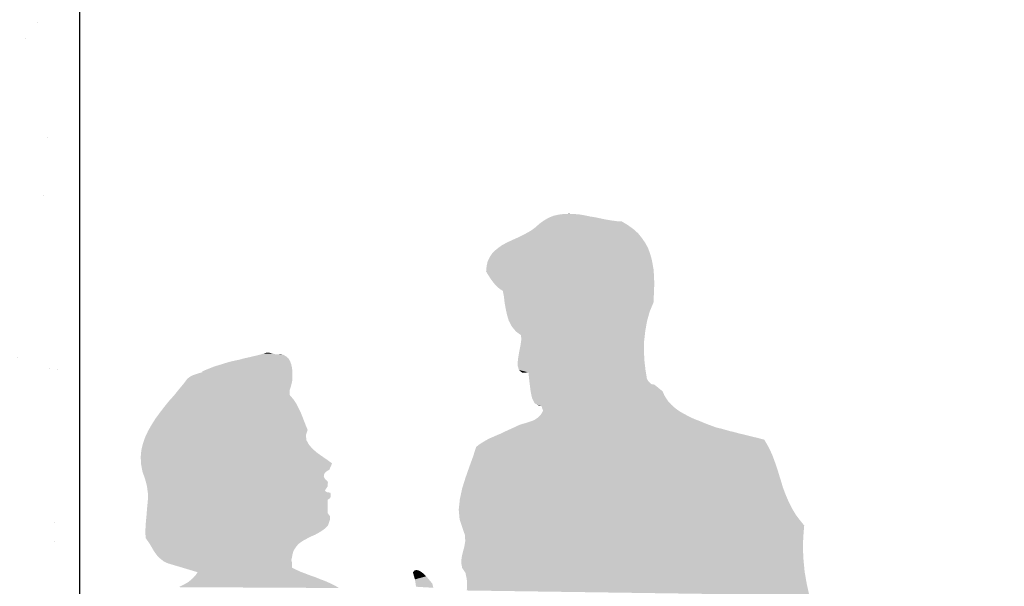
# Model space of a CAD drawing. Units: millimetres. Extents: x 2343 to 4580, y 1472 to 2992.
# Drawn here: x 2564 to 2566, y 1476 to 1477 of the extents above; entities that cross this region are included whole.
import ezdxf

# ---------------------------------------------------------------- set-up
doc = ezdxf.new("R2010")
doc.units = ezdxf.units.MM
doc.layers.add('Cotas', color=1, linetype='Continuous')
doc.layers.add('HATCH', color=8, linetype='Continuous', lineweight=5)
doc.layers.get('0').off()

# ---------------------------------------------------------------- blocks, each defined once
blk = doc.blocks.new('*U70')
at = {"linetype": 'Continuous', "extrusion": (0, 0, -1)}
for points in [[(117.2385, -253.0552), (117.1869, -253.0562), (117.2454, -253.058)], [(117.2315, -253.0536), (117.1944, -253.0546), (117.2385, -253.0552)], [(117.1944, -253.0546), (117.1869, -253.0562), (117.2385, -253.0552)], [(117.2243, -253.0527), (117.202, -253.0533), (117.2315, -253.0536)], [(117.202, -253.0533), (117.1944, -253.0546), (117.2315, -253.0536)], [(117.2168, -253.0524), (117.2095, -253.0527), (117.2243, -253.0527)], [(117.2095, -253.0527), (117.202, -253.0533), (117.2243, -253.0527)], [(117.2586, -253.0665), (117.1334, -253.0684), (117.2633, -253.0709)], [(117.1334, -253.0684), (117.1256, -253.0741), (117.2633, -253.0709)], [(117.252, -253.0618), (117.1495, -253.0628), (117.2586, -253.0665)], [(117.1495, -253.0628), (117.1422, -253.0631), (117.2586, -253.0665)], [(117.1422, -253.0631), (117.1334, -253.0684), (117.2586, -253.0665)], [(117.2454, -253.058), (117.1718, -253.059), (117.252, -253.0618)], [(117.1718, -253.059), (117.1642, -253.0606), (117.252, -253.0618)], [(117.1642, -253.0606), (117.1567, -253.0618), (117.252, -253.0618)], [(117.1567, -253.0618), (117.1495, -253.0628), (117.252, -253.0618)], [(117.1869, -253.0562), (117.1793, -253.0574), (117.2454, -253.058)], [(117.1793, -253.0574), (117.1718, -253.059), (117.2454, -253.058)], [(117.2803, -253.0816), (117.1136, -253.0867), (117.2863, -253.0848)], [(117.2743, -253.0785), (117.1189, -253.0801), (117.2803, -253.0816)], [(117.1189, -253.0801), (117.1136, -253.0867), (117.2803, -253.0816)], [(117.2687, -253.075), (117.1189, -253.0801), (117.2743, -253.0785)], [(117.2633, -253.0709), (117.1256, -253.0741), (117.2687, -253.075)], [(117.1256, -253.0741), (117.1189, -253.0801), (117.2687, -253.075)], [(117.3108, -253.0964), (117.1051, -253.1005), (117.3161, -253.1002)], [(117.3048, -253.0933), (117.1089, -253.0936), (117.3108, -253.0964)], [(117.1089, -253.0936), (117.1051, -253.1005), (117.3108, -253.0964)], [(117.2989, -253.0904), (117.1089, -253.0936), (117.3048, -253.0933)], [(117.2926, -253.0876), (117.1089, -253.0936), (117.2989, -253.0904)], [(117.2863, -253.0848), (117.1136, -253.0867), (117.2926, -253.0876)], [(117.1136, -253.0867), (117.1089, -253.0936), (117.2926, -253.0876)], [(117.3253, -253.1084), (117.1001, -253.1156), (117.3287, -253.1137)], [(117.3209, -253.104), (117.1023, -253.1081), (117.3253, -253.1084)], [(117.1023, -253.1081), (117.1001, -253.1156), (117.3253, -253.1084)], [(117.3161, -253.1002), (117.1051, -253.1005), (117.3209, -253.104)], [(117.1051, -253.1005), (117.1023, -253.1081), (117.3209, -253.104)], [(117.3316, -253.1194), (117.0985, -253.1235), (117.3331, -253.1263)], [(117.0985, -253.1235), (117.0972, -253.131), (117.3331, -253.1263)], [(117.3287, -253.1137), (117.1001, -253.1156), (117.3316, -253.1194)], [(117.1001, -253.1156), (117.0985, -253.1235), (117.3316, -253.1194)], [(117.3331, -253.1263), (117.0972, -253.131), (117.3338, -253.1339)], [(117.0972, -253.131), (117.0966, -253.1392), (117.3338, -253.1339)], [(117.3338, -253.1339), (117.0966, -253.1392), (117.3319, -253.1373)], [(117.3319, -253.1373), (117.0966, -253.1392), (117.3294, -253.1411)], [(117.0966, -253.1392), (117.0963, -253.1471), (117.3294, -253.1411)], [(117.3294, -253.1411), (117.0963, -253.1471), (117.3268, -253.1452)], [(117.3268, -253.1452), (117.0963, -253.1471), (117.324, -253.1489)], [(117.0963, -253.1471), (117.0963, -253.1549), (117.324, -253.1489)], [(117.324, -253.1489), (117.0963, -253.1549), (117.3209, -253.1527)], [(117.3209, -253.1527), (117.0963, -253.1549), (117.3174, -253.1562)], [(117.0963, -253.1549), (117.0966, -253.1625), (117.3174, -253.1562)], [(117.3174, -253.1562), (117.0966, -253.1625), (117.3139, -253.159)], [(117.3139, -253.159), (117.0966, -253.1625), (117.3102, -253.1612)], [(117.3102, -253.1612), (117.0966, -253.1625), (117.3086, -253.1694)], [(117.0966, -253.1625), (117.0969, -253.17), (117.3086, -253.1694)], [(117.3086, -253.1694), (117.0969, -253.17), (117.3077, -253.1779)], [(117.0969, -253.17), (117.0972, -253.1776), (117.3077, -253.1779)], [(117.0972, -253.1776), (117.1026, -253.1905), (117.3077, -253.1779)], [(117.3077, -253.1779), (117.1026, -253.1905), (117.3061, -253.1867)], [(117.3061, -253.1867), (117.1026, -253.1905), (117.3042, -253.1955)], [(117.1026, -253.1905), (117.1064, -253.204), (117.3042, -253.1955)], [(117.3042, -253.1955), (117.1064, -253.204), (117.3017, -253.2037)], [(117.3017, -253.2037), (117.1064, -253.204), (117.2976, -253.2115)], [(117.1064, -253.204), (117.1089, -253.2181), (117.2976, -253.2115)], [(117.2976, -253.2115), (117.1089, -253.2181), (117.2919, -253.2185)], [(117.1089, -253.2181), (117.1105, -253.2323), (117.2919, -253.2185)], [(117.2919, -253.2185), (117.1105, -253.2323), (117.2844, -253.2241)], [(117.2841, -253.2304), (117.1105, -253.2323), (117.2853, -253.2389)], [(117.1105, -253.2323), (117.1108, -253.2464), (117.2853, -253.2389)], [(117.2844, -253.2241), (117.1105, -253.2323), (117.2841, -253.2304)], [(117.2872, -253.2483), (117.1101, -253.26), (117.2888, -253.2578)], [(117.2853, -253.2389), (117.1108, -253.2464), (117.2872, -253.2483)], [(117.1108, -253.2464), (117.1101, -253.26), (117.2872, -253.2483)], [(117.2888, -253.2578), (117.1101, -253.26), (117.2894, -253.2663)], [(117.1101, -253.26), (117.1086, -253.2729), (117.2894, -253.2663)], [(117.2894, -253.2663), (117.1086, -253.2729), (117.2875, -253.2732)], [(117.1086, -253.2729), (117.274, -253.2766), (117.2875, -253.2732)], [(117.2875, -253.2732), (117.274, -253.2766), (117.2828, -253.277)], [(117.1086, -253.2729), (117.1067, -253.2848), (117.274, -253.2766)], [(117.274, -253.2766), (117.1067, -253.2848), (117.2724, -253.2917)], [(117.1067, -253.2848), (117.106, -253.2867), (117.2724, -253.2917)], [(117.106, -253.2867), (117.1051, -253.2883), (117.2724, -253.2917)], [(117.1051, -253.2883), (117.1039, -253.2899), (117.2724, -253.2917)], [(117.1039, -253.2899), (117.1026, -253.2911), (117.2724, -253.2917)], [(117.1026, -253.2911), (117.1013, -253.2924), (117.2724, -253.2917)], [(117.2724, -253.2917), (117.1013, -253.2924), (117.2709, -253.3034)], [(117.1013, -253.2924), (117.0998, -253.2933), (117.2709, -253.3034)], [(117.0998, -253.2933), (117.0979, -253.2936), (117.2709, -253.3034)], [(117.0979, -253.2936), (117.096, -253.2939), (117.2709, -253.3034)], [(117.096, -253.2939), (117.0843, -253.3034), (117.2709, -253.3034)], [(117.2709, -253.3034), (117.0843, -253.3034), (117.269, -253.3125)], [(117.0843, -253.3034), (117.0821, -253.3087), (117.269, -253.3125)], [(117.0821, -253.3087), (117.0793, -253.3134), (117.269, -253.3125)], [(117.269, -253.3125), (117.0793, -253.3134), (117.2655, -253.32)], [(117.0793, -253.3134), (117.0762, -253.3178), (117.2655, -253.32)], [(117.0762, -253.3178), (117.0724, -253.3219), (117.2655, -253.32)], [(117.2655, -253.32), (117.0724, -253.3219), (117.2617, -253.3222)], [(117.0724, -253.3219), (117.0683, -253.3257), (117.2617, -253.3222)], [(117.2617, -253.3222), (117.2564, -253.3241), (117.258, -253.3241)], [(117.2617, -253.3222), (117.0683, -253.3257), (117.2564, -253.3241)], [(117.2532, -253.3307), (117.0589, -253.3326), (117.2567, -253.3367)], [(117.0589, -253.3326), (117.0535, -253.3355), (117.2567, -253.3367)], [(117.2564, -253.3241), (117.0683, -253.3257), (117.2558, -253.3244)], [(117.2558, -253.3244), (117.0683, -253.3257), (117.2551, -253.3254)], [(117.2551, -253.3254), (117.0683, -253.3257), (117.2545, -253.3276)], [(117.0683, -253.3257), (117.0636, -253.3295), (117.2545, -253.3276)], [(117.2545, -253.3276), (117.0636, -253.3295), (117.2532, -253.3307)], [(117.0636, -253.3295), (117.0589, -253.3326), (117.2532, -253.3307)], [(117.2771, -253.348), (117.0211, -253.3499), (117.2831, -253.3496)], [(117.2715, -253.3461), (117.0265, -253.3477), (117.2771, -253.348)], [(117.0265, -253.3477), (117.0211, -253.3499), (117.2771, -253.348)], [(117.2658, -253.344), (117.0318, -253.3455), (117.2715, -253.3461)], [(117.0318, -253.3455), (117.0265, -253.3477), (117.2715, -253.3461)], [(117.2611, -253.3408), (117.0428, -253.3411), (117.2658, -253.344)], [(117.0428, -253.3411), (117.0375, -253.3433), (117.2658, -253.344)], [(117.0375, -253.3433), (117.0318, -253.3455), (117.2658, -253.344)], [(117.2567, -253.3367), (117.0485, -253.3383), (117.2611, -253.3408)], [(117.0485, -253.3383), (117.0428, -253.3411), (117.2611, -253.3408)], [(117.0535, -253.3355), (117.0485, -253.3383), (117.2567, -253.3367)], [(116.9846, -253.3606), (116.9799, -253.3619), (117.313, -253.3631)], [(117.308, -253.3606), (116.9846, -253.3606), (117.313, -253.3631)], [(116.9799, -253.3619), (116.9755, -253.3631), (117.313, -253.3631)], [(117.2948, -253.3546), (117.0067, -253.355), (117.308, -253.3606)], [(117.0067, -253.355), (117.0023, -253.3559), (117.308, -253.3606)], [(117.0023, -253.3559), (116.9978, -253.3572), (117.308, -253.3606)], [(116.9978, -253.3572), (116.9935, -253.3584), (117.308, -253.3606)], [(116.9935, -253.3584), (116.989, -253.3597), (117.308, -253.3606)], [(116.989, -253.3597), (116.9846, -253.3606), (117.308, -253.3606)], [(117.2891, -253.3518), (117.0107, -253.3537), (117.2948, -253.3546)], [(117.0107, -253.3537), (117.0067, -253.355), (117.2948, -253.3546)], [(117.2831, -253.3496), (117.0211, -253.3499), (117.2891, -253.3518)], [(117.0211, -253.3499), (117.0158, -253.3518), (117.2891, -253.3518)], [(117.0158, -253.3518), (117.0107, -253.3537), (117.2891, -253.3518)], [(117.3382, -253.3751), (116.9365, -253.3789), (117.3432, -253.3782)], [(117.3335, -253.3723), (116.9365, -253.3789), (117.3382, -253.3751)], [(117.3284, -253.3697), (116.945, -253.3707), (117.3335, -253.3723)], [(116.945, -253.3707), (116.9409, -253.3716), (117.3335, -253.3723)], [(116.9409, -253.3716), (116.9365, -253.3789), (117.3335, -253.3723)], [(117.3234, -253.3675), (116.9532, -253.3685), (117.3284, -253.3697)], [(116.9532, -253.3685), (116.9491, -253.3694), (117.3284, -253.3697)], [(116.9491, -253.3694), (116.945, -253.3707), (117.3284, -253.3697)], [(116.9664, -253.3653), (116.962, -253.3663), (117.3234, -253.3675)], [(117.3184, -253.3653), (116.9664, -253.3653), (117.3234, -253.3675)], [(116.962, -253.3663), (116.9576, -253.3675), (117.3234, -253.3675)], [(116.9576, -253.3675), (116.9532, -253.3685), (117.3234, -253.3675)], [(117.313, -253.3631), (116.9711, -253.3641), (117.3184, -253.3653)], [(116.9711, -253.3641), (116.9664, -253.3653), (117.3184, -253.3653)], [(116.9755, -253.3631), (116.9711, -253.3641), (117.313, -253.3631)], [(117.3479, -253.382), (116.9327, -253.3861), (117.3523, -253.3958)], [(116.9327, -253.3861), (116.9293, -253.3936), (117.3523, -253.3958)], [(117.3432, -253.3782), (116.9365, -253.3789), (117.3479, -253.382)], [(116.9365, -253.3789), (116.9327, -253.3861), (117.3479, -253.382)], [(117.3523, -253.3958), (116.9265, -253.4012), (117.3577, -253.4106)], [(116.9265, -253.4012), (116.9239, -253.4084), (117.3577, -253.4106)], [(116.9293, -253.3936), (116.9265, -253.4012), (117.3523, -253.3958)], [(117.3577, -253.4106), (116.9214, -253.416), (117.363, -253.4257)], [(116.9214, -253.416), (116.9192, -253.4235), (117.363, -253.4257)], [(116.9239, -253.4084), (116.9214, -253.416), (117.3577, -253.4106)], [(117.363, -253.4257), (116.9167, -253.4314), (117.3677, -253.4408)], [(116.9167, -253.4314), (116.9145, -253.4389), (117.3677, -253.4408)], [(116.9192, -253.4235), (116.9167, -253.4314), (117.363, -253.4257)], [(117.3677, -253.4408), (116.9117, -253.4465), (117.3709, -253.4559)], [(116.9145, -253.4389), (116.9117, -253.4465), (117.3677, -253.4408)], [(117.3709, -253.4559), (116.9051, -253.4619), (117.3725, -253.4707)], [(116.9117, -253.4465), (116.9085, -253.4543), (117.3709, -253.4559)], [(116.9085, -253.4543), (116.9051, -253.4619), (117.3709, -253.4559)], [(116.9051, -253.4619), (116.901, -253.4698), (117.3725, -253.4707)], [(116.901, -253.4698), (116.8963, -253.4776), (117.3725, -253.4707)], [(117.3725, -253.4707), (116.8963, -253.4776), (117.3712, -253.4845)], [(116.8963, -253.4776), (116.8906, -253.4852), (117.3712, -253.4845)], [(117.3712, -253.4845), (116.8906, -253.4852), (117.3668, -253.4978)], [(116.8906, -253.4852), (116.8843, -253.493), (117.3668, -253.4978)], [(116.8843, -253.493), (116.8856, -253.5088), (117.3668, -253.4978)], [(117.3668, -253.4978), (116.8856, -253.5088), (117.3636, -253.5069)], [(117.3636, -253.5069), (116.8856, -253.5088), (117.3633, -253.5154)], [(116.8856, -253.5088), (116.8862, -253.5248), (117.3633, -253.5154)], [(117.3646, -253.5232), (116.8862, -253.5248), (117.3668, -253.5311)], [(116.8862, -253.5248), (116.8853, -253.5415), (117.3668, -253.5311)], [(117.3633, -253.5154), (116.8862, -253.5248), (117.3646, -253.5232)], [(117.3684, -253.5383), (116.8853, -253.5415), (117.369, -253.5456)], [(116.8853, -253.5415), (116.8837, -253.5585), (117.369, -253.5456)], [(117.3668, -253.5311), (116.8853, -253.5415), (117.3684, -253.5383)], [(117.369, -253.5456), (116.8837, -253.5585), (117.3677, -253.5528)], [(117.3677, -253.5528), (116.8837, -253.5585), (117.363, -253.56)], [(116.8837, -253.5585), (116.8808, -253.5751), (117.363, -253.56)], [(117.363, -253.56), (116.8808, -253.5751), (117.3611, -253.5688)], [(117.3611, -253.5688), (116.8808, -253.5751), (117.3608, -253.577)], [(117.3608, -253.577), (116.8771, -253.5918), (117.3611, -253.5849)], [(116.8808, -253.5751), (116.8771, -253.5918), (117.3608, -253.577)]]:
    blk.add_solid(points, dxfattribs=at)
blk = doc.blocks.new('*U71')
at = {"linetype": 'Continuous'}
for points in [[(-117.6348, -253.2502), (-117.6543, -253.2518), (-117.6329, -253.2506)], [(-117.6489, -253.2502), (-117.6543, -253.2518), (-117.6348, -253.2502)], [(-117.6329, -253.2506), (-117.6543, -253.2518), (-117.6307, -253.2512)], [(-117.6439, -253.2487), (-117.6489, -253.2502), (-117.6392, -253.249)], [(-117.6392, -253.249), (-117.6489, -253.2502), (-117.637, -253.2496)], [(-117.637, -253.2496), (-117.6489, -253.2502), (-117.6348, -253.2502)], [(-117.6392, -253.249), (-117.6414, -253.2487), (-117.6439, -253.2487)], [(-117.6263, -253.2509), (-117.6285, -253.2512), (-117.6209, -253.2515)], [(-117.7052, -253.2644), (-117.7115, -253.2663), (-117.6093, -253.2647)], [(-117.6093, -253.2647), (-117.7115, -253.2663), (-117.6083, -253.2691)], [(-117.6993, -253.2625), (-117.7052, -253.2644), (-117.6093, -253.2647)], [(-117.6933, -253.2609), (-117.6993, -253.2625), (-117.6093, -253.2647)], [(-117.6876, -253.2597), (-117.6933, -253.2609), (-117.6109, -253.2606)], [(-117.6109, -253.2606), (-117.6933, -253.2609), (-117.6093, -253.2647)], [(-117.6816, -253.2584), (-117.6876, -253.2597), (-117.6109, -253.2606)], [(-117.676, -253.2568), (-117.6816, -253.2584), (-117.6109, -253.2606)], [(-117.6703, -253.2556), (-117.676, -253.2568), (-117.6134, -253.2565)], [(-117.6134, -253.2565), (-117.676, -253.2568), (-117.6109, -253.2606)], [(-117.665, -253.2543), (-117.6703, -253.2556), (-117.6134, -253.2565)], [(-117.6596, -253.2531), (-117.665, -253.2543), (-117.6168, -253.2537)], [(-117.6168, -253.2537), (-117.665, -253.2543), (-117.6134, -253.2565)], [(-117.6543, -253.2518), (-117.6596, -253.2531), (-117.6168, -253.2537)], [(-117.6285, -253.2512), (-117.6543, -253.2518), (-117.6209, -253.2515)], [(-117.6543, -253.2518), (-117.6285, -253.2512), (-117.6307, -253.2512)], [(-117.6209, -253.2515), (-117.6543, -253.2518), (-117.6168, -253.2537)], [(-117.7401, -253.2779), (-117.7442, -253.2792), (-117.6077, -253.2883)], [(-117.6077, -253.277), (-117.7401, -253.2779), (-117.6077, -253.2883)], [(-117.737, -253.277), (-117.7401, -253.2779), (-117.6077, -253.277)], [(-117.7348, -253.2763), (-117.737, -253.277), (-117.6077, -253.277)], [(-117.6077, -253.2732), (-117.7348, -253.2751), (-117.6077, -253.277)], [(-117.7304, -253.2732), (-117.7348, -253.2751), (-117.6077, -253.2732)], [(-117.7348, -253.2751), (-117.7348, -253.2763), (-117.6077, -253.277)], [(-117.7241, -253.2707), (-117.7304, -253.2732), (-117.6077, -253.2732)], [(-117.7178, -253.2682), (-117.7241, -253.2707), (-117.6083, -253.2691)], [(-117.6083, -253.2691), (-117.7241, -253.2707), (-117.6077, -253.2732)], [(-117.7115, -253.2663), (-117.7178, -253.2682), (-117.6083, -253.2691)], [(-117.7559, -253.2855), (-117.7618, -253.2933), (-117.6077, -253.2883)], [(-117.6077, -253.2883), (-117.7618, -253.2933), (-117.6096, -253.2962)], [(-117.7527, -253.283), (-117.7559, -253.2855), (-117.6077, -253.2883)], [(-117.7486, -253.2807), (-117.7527, -253.283), (-117.6077, -253.2883)], [(-117.7442, -253.2792), (-117.7486, -253.2807), (-117.6077, -253.2883)], [(-117.7684, -253.3012), (-117.775, -253.3094), (-117.6115, -253.3021)], [(-117.6115, -253.3021), (-117.775, -253.3094), (-117.6112, -253.3087)], [(-117.7618, -253.2933), (-117.7684, -253.3012), (-117.6096, -253.2962)], [(-117.6096, -253.2962), (-117.7684, -253.3012), (-117.6115, -253.3021)], [(-117.782, -253.3172), (-117.7886, -253.3254), (-117.6021, -253.3207)], [(-117.775, -253.3094), (-117.782, -253.3172), (-117.6061, -253.3147)], [(-117.6061, -253.3147), (-117.782, -253.3172), (-117.6021, -253.3207)], [(-117.6112, -253.3087), (-117.775, -253.3094), (-117.6061, -253.3147)], [(-117.7949, -253.3336), (-117.8011, -253.3421), (-117.5932, -253.3396)], [(-117.7886, -253.3254), (-117.7949, -253.3336), (-117.5989, -253.327)], [(-117.5989, -253.327), (-117.7949, -253.3336), (-117.5958, -253.3333)], [(-117.5958, -253.3333), (-117.7949, -253.3336), (-117.5932, -253.3396)], [(-117.6021, -253.3207), (-117.7886, -253.3254), (-117.5989, -253.327)], [(-117.8011, -253.3421), (-117.8065, -253.3506), (-117.591, -253.3455)], [(-117.591, -253.3455), (-117.8065, -253.3506), (-117.5885, -253.3518)], [(-117.5932, -253.3396), (-117.8011, -253.3421), (-117.591, -253.3455)], [(-117.8115, -253.3594), (-117.8156, -253.3682), (-117.5885, -253.3654)], [(-117.8065, -253.3506), (-117.8115, -253.3594), (-117.5885, -253.3518)], [(-117.5885, -253.3518), (-117.8115, -253.3594), (-117.586, -253.3578)], [(-117.586, -253.3578), (-117.8115, -253.3594), (-117.5885, -253.3654)], [(-117.8156, -253.3682), (-117.8188, -253.3773), (-117.5876, -253.3726)], [(-117.5876, -253.3726), (-117.8188, -253.3773), (-117.5841, -253.3789)], [(-117.5885, -253.3654), (-117.8156, -253.3682), (-117.5876, -253.3726)], [(-117.821, -253.3867), (-117.8219, -253.3965), (-117.5719, -253.3908)], [(-117.8188, -253.3773), (-117.821, -253.3867), (-117.5841, -253.3789)], [(-117.5841, -253.3789), (-117.821, -253.3867), (-117.5785, -253.3852)], [(-117.5785, -253.3852), (-117.821, -253.3867), (-117.5719, -253.3908)], [(-117.5719, -253.3908), (-117.8219, -253.3965), (-117.5646, -253.3959)], [(-117.5646, -253.3959), (-117.8219, -253.3965), (-117.5574, -253.4009)], [(-117.8219, -253.3965), (-117.8213, -253.4066), (-117.5574, -253.4009)], [(-117.5574, -253.4009), (-117.8213, -253.4066), (-117.5514, -253.4053)], [(-117.5514, -253.4053), (-117.8213, -253.4066), (-117.5555, -253.4144)], [(-117.8213, -253.4066), (-117.8194, -253.4169), (-117.5555, -253.4144)], [(-117.5555, -253.4144), (-117.8194, -253.4169), (-117.559, -253.4163)], [(-117.559, -253.4163), (-117.8194, -253.4169), (-117.5615, -253.4185)], [(-117.8194, -253.4169), (-117.8156, -253.4276), (-117.5615, -253.4185)], [(-117.5615, -253.4185), (-117.8156, -253.4276), (-117.5627, -253.4207)], [(-117.5627, -253.4207), (-117.8156, -253.4276), (-117.5632, -253.4239)], [(-117.5632, -253.4239), (-117.8156, -253.4276), (-117.5613, -253.4276)], [(-117.8156, -253.4276), (-117.8131, -253.4371), (-117.5597, -253.4288)], [(-117.5613, -253.4276), (-117.8156, -253.4276), (-117.5597, -253.4288)], [(-117.5597, -253.4288), (-117.8131, -253.4371), (-117.558, -253.4305)], [(-117.558, -253.4305), (-117.8131, -253.4371), (-117.5574, -253.4323)], [(-117.5574, -253.4323), (-117.8131, -253.4371), (-117.5577, -253.4377)], [(-117.8131, -253.4371), (-117.8118, -253.4468), (-117.5577, -253.4377)], [(-117.5577, -253.4377), (-117.8118, -253.4468), (-117.5615, -253.4434)], [(-117.5615, -253.4434), (-117.8118, -253.4468), (-117.5602, -253.4452)], [(-117.5602, -253.4452), (-117.8118, -253.4468), (-117.5586, -253.4459)], [(-117.8118, -253.4572), (-117.8128, -253.4679), (-117.5577, -253.4754)], [(-117.5586, -253.4459), (-117.8118, -253.4468), (-117.5568, -253.4462)], [(-117.5568, -253.4462), (-117.8118, -253.4468), (-117.5552, -253.4465)], [(-117.5552, -253.4465), (-117.8118, -253.4468), (-117.5542, -253.4468)], [(-117.5542, -253.4468), (-117.8118, -253.4572), (-117.5533, -253.4481)], [(-117.8118, -253.4468), (-117.8118, -253.4572), (-117.5542, -253.4468)], [(-117.5533, -253.4481), (-117.8118, -253.4572), (-117.5533, -253.4503)], [(-117.5533, -253.4503), (-117.8118, -253.4572), (-117.5539, -253.4541)], [(-117.5539, -253.4541), (-117.8118, -253.4572), (-117.5577, -253.4566)], [(-117.5577, -253.4566), (-117.8118, -253.4572), (-117.5577, -253.4754)], [(-117.8128, -253.4679), (-117.8137, -253.4789), (-117.5577, -253.4754)], [(-117.8137, -253.4789), (-117.8147, -253.4896), (-117.5546, -253.4798)], [(-117.5546, -253.4798), (-117.8147, -253.4896), (-117.5542, -253.4842)], [(-117.5542, -253.4842), (-117.8147, -253.4896), (-117.5558, -253.4887)], [(-117.5577, -253.4754), (-117.8137, -253.4789), (-117.5546, -253.4798)], [(-117.8147, -253.4896), (-117.8153, -253.5003), (-117.5571, -253.4927)], [(-117.5571, -253.4927), (-117.8153, -253.5003), (-117.5602, -253.4962)], [(-117.5602, -253.4962), (-117.8153, -253.5003), (-117.5637, -253.499)], [(-117.5637, -253.499), (-117.8153, -253.5003), (-117.5675, -253.5015)], [(-117.8153, -253.5003), (-117.815, -253.5107), (-117.5675, -253.5015)], [(-117.5558, -253.4887), (-117.8147, -253.4896), (-117.5571, -253.4927)], [(-117.5675, -253.5015), (-117.815, -253.5107), (-117.5712, -253.5038)], [(-117.5712, -253.5038), (-117.815, -253.5107), (-117.5753, -253.506)], [(-117.5753, -253.506), (-117.815, -253.5107), (-117.5794, -253.5078)], [(-117.5794, -253.5078), (-117.815, -253.5107), (-117.5835, -253.5097)], [(-117.5835, -253.5097), (-117.815, -253.5107), (-117.5876, -253.5119)], [(-117.815, -253.5107), (-117.8118, -253.5151), (-117.5876, -253.5119)], [(-117.5876, -253.5119), (-117.8118, -253.5151), (-117.5917, -253.5141)], [(-117.5917, -253.5141), (-117.8118, -253.5151), (-117.5951, -253.5163)], [(-117.8118, -253.5151), (-117.8087, -253.5198), (-117.5951, -253.5163)], [(-117.5951, -253.5163), (-117.8087, -253.5198), (-117.5986, -253.5188)], [(-117.5986, -253.5188), (-117.8087, -253.5198), (-117.6014, -253.522)], [(-117.8087, -253.5198), (-117.8056, -253.5251), (-117.6014, -253.522)], [(-117.6014, -253.522), (-117.8056, -253.5251), (-117.6039, -253.5255)], [(-117.8056, -253.5251), (-117.8024, -253.5305), (-117.6039, -253.5255)], [(-117.6039, -253.5255), (-117.8024, -253.5305), (-117.6061, -253.5292)], [(-117.6061, -253.5292), (-117.8024, -253.5305), (-117.6074, -253.5339)], [(-117.8024, -253.5305), (-117.7986, -253.5355), (-117.6074, -253.5339)], [(-117.6074, -253.5339), (-117.7986, -253.5355), (-117.6083, -253.539)], [(-117.7986, -253.5355), (-117.7942, -253.5399), (-117.6083, -253.539)], [(-117.6083, -253.539), (-117.7942, -253.5399), (-117.609, -253.5418)], [(-117.7942, -253.5399), (-117.7895, -253.5437), (-117.609, -253.5418)], [(-117.609, -253.5418), (-117.7895, -253.5437), (-117.6083, -253.5446)], [(-117.7895, -253.5437), (-117.7835, -253.5465), (-117.6083, -253.5446)], [(-117.6083, -253.5446), (-117.7835, -253.5465), (-117.608, -253.5484)], [(-117.7835, -253.5465), (-117.7414, -253.5591), (-117.608, -253.5484)], [(-117.608, -253.5484), (-117.7414, -253.5591), (-117.608, -253.5528)], [(-117.608, -253.5528), (-117.7414, -253.5591), (-117.6021, -253.5556)], [(-117.6021, -253.5556), (-117.7414, -253.5591), (-117.5958, -253.5585)], [(-117.435, -253.5566), (-117.4372, -253.5594), (-117.4269, -253.5578)], [(-117.4325, -253.556), (-117.435, -253.5566), (-117.4297, -253.5563)], [(-117.4297, -253.5563), (-117.435, -253.5566), (-117.4269, -253.5578)], [(-117.7518, -253.5707), (-117.7555, -253.5736), (-117.5615, -253.5714)], [(-117.748, -253.5673), (-117.7518, -253.5707), (-117.5684, -253.5689)], [(-117.5684, -253.5689), (-117.7518, -253.5707), (-117.5615, -253.5714)], [(-117.5826, -253.5635), (-117.748, -253.5673), (-117.5753, -253.566)], [(-117.7445, -253.5635), (-117.748, -253.5673), (-117.5826, -253.5635)], [(-117.5753, -253.566), (-117.748, -253.5673), (-117.5684, -253.5689)], [(-117.7414, -253.5591), (-117.7445, -253.5635), (-117.5892, -253.561)], [(-117.5892, -253.561), (-117.7445, -253.5635), (-117.5826, -253.5635)], [(-117.5958, -253.5585), (-117.7414, -253.5591), (-117.5892, -253.561)], [(-117.4269, -253.5578), (-117.4372, -253.5594), (-117.424, -253.5597)], [(-117.4372, -253.5594), (-117.4344, -253.5692), (-117.424, -253.5597)], [(-117.424, -253.5597), (-117.4344, -253.5692), (-117.4215, -253.5619)], [(-117.4215, -253.5619), (-117.4344, -253.5692), (-117.4196, -253.5638)], [(-117.4196, -253.5638), (-117.4344, -253.5692), (-117.4184, -253.5648)], [(-117.4184, -253.5648), (-117.4344, -253.5692), (-117.4099, -253.5751)], [(-117.4344, -253.5692), (-117.4328, -253.5796), (-117.4099, -253.5751)], [(-117.7637, -253.578), (-117.7681, -253.5802), (-117.5417, -253.5814)], [(-117.7596, -253.5758), (-117.7637, -253.578), (-117.548, -253.5777)], [(-117.548, -253.5777), (-117.7637, -253.578), (-117.5417, -253.5814)], [(-117.7555, -253.5736), (-117.7596, -253.5758), (-117.5546, -253.5745)], [(-117.5546, -253.5745), (-117.7596, -253.5758), (-117.548, -253.5777)], [(-117.5615, -253.5714), (-117.7555, -253.5736), (-117.5546, -253.5745)], [(-117.4099, -253.5751), (-117.4328, -253.5796), (-117.4083, -253.5811)]]:
    blk.add_solid(points, dxfattribs=at)

msp = doc.modelspace()

# ---------------------------------------------------------------- hatches: boundary and pattern name
at = {"layer": 'Cotas'}
h = msp.add_hatch(dxfattribs=at)
h.set_pattern_fill('_USER', color=256, style=0, double=1, pattern_type=0)
h.set_pattern_definition([(0, (2564.5563, 1476.0781), (0, 1), []), (90, (2564.5563, 1476.0781), (-1, 6e-17), [])])
h.paths.add_polyline_path([(2565.9063, 1483.5381), (2564.5563, 1483.5381), (2564.5563, 1481.0381), (2565.9063, 1481.0381)])
h.paths.add_polyline_path([(2567.3163, 1483.5381), (2565.9463, 1483.5381), (2565.9463, 1481.0381), (2567.3163, 1481.0381)])
h.paths.add_polyline_path([(2567.3163, 1480.8381), (2565.9463, 1480.8381), (2565.9463, 1478.4381), (2566.5322, 1478.4381, -0.414214), (2566.6322, 1478.3381), (2566.8142, 1477.8381), (2567.3163, 1477.8381)])
h.paths.add_polyline_path([(2567.3163, 1477.6381), (2565.9463, 1477.6381), (2565.9463, 1476.2281), (2568.5663, 1476.2281), (2568.5663, 1476.8981), (2567.3163, 1476.8981)])
h = msp.add_hatch(dxfattribs=at)
h.set_pattern_fill('AR-SAND', color=256, scale=0.005, style=0)
h.set_pattern_definition([(37.5, (2559.40632, 1474.78809), (-0.008, 0.2447066), [0, -0.19304, 0, -0.2159, 0, -0.206375]), (7.5, (2559.4063, 1474.7881), (0.224762, 0.358413), [0, -0.10414, 0, -0.17399, 0, -0.066675]), (327.5, (2559.2501, 1474.78809), (0.395496, 0.0007186), [0, -0.0635, 0, -0.2286, 0, -0.29845]), (317.5, (2559.2501, 1474.7881), (0.381778, 0.111465), [0, -0.03175, 0, -0.14986, 0, -0.17145])])
h.paths.add_polyline_path([(2562.7113, 1476.6881), (2559.4063, 1476.6881), (2559.4063, 1474.9381), (2560.53, 1474.9381), (2560.53, 1475.4129), (2560.2716, 1475.4129), (2560.2716, 1475.436), (2560.3049, 1475.436), (2560.3049, 1475.4553), (2560.476, 1475.4553), (2560.476, 1475.436), (2560.53, 1475.436), (2560.53, 1475.4693), (2560.53, 1475.507), (2560.7875, 1475.5071), (2560.7874, 1475.5736), (2560.682, 1475.5811), (2560.6816, 1475.5811), (2560.6816, 1475.575), (2560.5942, 1475.5813), (2560.6207, 1475.9526), (2560.7081, 1475.9463), (2560.7069, 1475.9299), (2561.1049, 1475.8256), (2561.0874, 1475.5803), (2561.0117, 1475.5805), (2561.0116, 1475.5576), (2560.9397, 1475.5627), (2560.9397, 1475.5072), (2561.2373, 1475.5073), (2561.2373, 1475.4693), (2560.7988, 1475.4693), (2560.7988, 1475.4129), (2560.7988, 1474.9381), (2562.7113, 1474.9381)])
edge = h.paths.add_edge_path()
edge.add_arc((2561.3009, 1474.8051), 0.00851, 314.9298, 585.0702)
edge.add_arc((2561.3009, 1474.8025), 0.0069, 209.4259, 330.5741)
edge = h.paths.add_edge_path()
edge.add_line((2561.4871, 1475.6223), (2561.4871, 1475.5811))
edge.add_line((2561.4871, 1475.5811), (2561.4946, 1475.5811))
edge.add_line((2561.4946, 1475.5811), (2561.4934, 1475.5607))
edge.add_line((2561.4934, 1475.5607), (2561.4871, 1475.5607))
edge.add_line((2561.4871, 1475.5607), (2561.4871, 1475.23))
edge.add_arc((2561.4525, 1475.2278), 0.0347, -90, 3.7466, ccw=False)
edge.add_line((2561.4525, 1475.1931), (2561.3115, 1475.1931))
edge.add_line((2561.3115, 1475.1931), (2561.3115, 1475.1973))
edge.add_line((2561.3115, 1475.1973), (2561.2579, 1475.1973))
edge.add_line((2561.2579, 1475.1973), (2561.2579, 1475.2154))
edge.add_line((2561.2579, 1475.2154), (2561.1712, 1475.2154))
edge.add_line((2561.1712, 1475.2154), (2561.1712, 1475.1983))
edge.add_line((2561.1712, 1475.1983), (2561.1712, 1474.9321))
edge.add_line((2561.1712, 1474.9321), (2561.3202, 1474.9321))
edge.add_line((2561.3202, 1474.9321), (2561.3202, 1474.9218))
edge.add_line((2561.3202, 1474.9218), (2561.1712, 1474.9218))
edge.add_line((2561.1712, 1474.9218), (2561.1712, 1474.8515))
edge.add_line((2561.1712, 1474.8515), (2561.1717, 1474.8513))
edge.add_line((2561.1717, 1474.8513), (2561.1505, 1474.8513))
edge.add_line((2561.1505, 1474.8513), (2561.1505, 1474.9218))
edge.add_line((2561.1505, 1474.9218), (2561.0039, 1474.9218))
edge.add_line((2561.0039, 1474.9218), (2561.0039, 1474.9321))
edge.add_line((2561.0039, 1474.9321), (2561.1505, 1474.9321))
edge.add_line((2561.1505, 1474.9321), (2561.1505, 1475.1888))
edge.add_line((2561.1505, 1475.1888), (2561.0126, 1475.1888))
edge.add_line((2561.0126, 1475.1888), (2561.0126, 1475.1983))
edge.add_line((2561.0126, 1475.1983), (2561.1505, 1475.1983))
edge.add_line((2561.1505, 1475.1983), (2561.1505, 1475.2154))
edge.add_line((2561.1505, 1475.2154), (2560.9683, 1475.2154))
edge.add_line((2560.9683, 1475.2154), (2560.9717, 1475.2379))
edge.add_arc((2560.994, 1475.2379), 0.0222, 93.5968, 180, ccw=False)
edge.add_line((2560.9926, 1475.2601), (2561.3338, 1475.26))
edge.add_arc((2561.3363, 1475.2379), 0.0222, -0.2207, 96.3721, ccw=False)
edge.add_line((2561.3585, 1475.2378), (2561.3671, 1475.2378))
edge.add_line((2561.3671, 1475.2378), (2561.3671, 1475.2154))
edge.add_line((2561.3671, 1475.2154), (2561.3115, 1475.2154))
edge.add_line((2561.3115, 1475.2154), (2561.3115, 1475.2031))
edge.add_line((2561.3115, 1475.2031), (2561.4525, 1475.2031))
edge.add_arc((2561.4525, 1475.2278), 0.0247, 270, 363.7466)
edge.add_line((2561.4771, 1475.2294), (2561.4771, 1475.5606))
edge.add_line((2561.4771, 1475.5606), (2561.4428, 1475.5605))
edge.add_line((2561.4428, 1475.5605), (2561.4428, 1475.454))
edge.add_line((2561.4428, 1475.454), (2561.4049, 1475.454))
edge.add_line((2561.4049, 1475.454), (2561.4049, 1475.6533))
edge.add_line((2561.4049, 1475.6533), (2561.4428, 1475.6533))
edge.add_line((2561.4428, 1475.6533), (2561.4428, 1475.5811))
edge.add_line((2561.4428, 1475.5811), (2561.4771, 1475.5811))
edge.add_line((2561.4771, 1475.5811), (2561.4771, 1475.6223))
edge.add_line((2561.4771, 1475.6223), (2561.4871, 1475.6223))
edge = h.paths.add_edge_path(flags=17)
edge.add_arc((2560.0229, 1474.8025), 0.0069, 209.4259, 330.5741)
edge.add_arc((2560.0229, 1474.8051), 0.00851, 314.9298, 585.0702)
edge = h.paths.add_edge_path()
edge.add_line((2560.3604, 1475.2378), (2560.3604, 1475.2154))
edge.add_line((2560.3604, 1475.2154), (2560.1782, 1475.2154))
edge.add_line((2560.1782, 1475.2154), (2560.1782, 1475.1983))
edge.add_line((2560.1782, 1475.1983), (2560.3162, 1475.1983))
edge.add_line((2560.3162, 1475.1983), (2560.3162, 1475.1888))
edge.add_line((2560.3162, 1475.1888), (2560.1782, 1475.1888))
edge.add_line((2560.1782, 1475.1888), (2560.1782, 1474.9321))
edge.add_line((2560.1782, 1474.9321), (2560.3249, 1474.9321))
edge.add_line((2560.3249, 1474.9321), (2560.3249, 1474.9218))
edge.add_line((2560.3249, 1474.9218), (2560.1782, 1474.9218))
edge.add_line((2560.1782, 1474.9218), (2560.1782, 1474.8513))
edge.add_line((2560.1782, 1474.8513), (2560.3107, 1474.7999))
edge.add_arc((2560.3095, 1474.7966), 0.00351, -180, 69.9561, ccw=False)
edge.add_arc((2560.3095, 1474.7966), 0.00351, 69.9561, 180, ccw=False)
edge.add_line((2560.3107, 1474.7999), (2560.1782, 1474.8513))
edge.add_line((2560.1782, 1474.8513), (2560.1571, 1474.8513))
edge.add_line((2560.1571, 1474.8513), (2560.1576, 1474.8515))
edge.add_line((2560.1576, 1474.8515), (2560.1576, 1474.9218))
edge.add_line((2560.1576, 1474.9218), (2560.0086, 1474.9218))
edge.add_line((2560.0086, 1474.9218), (2560.0086, 1474.9321))
edge.add_line((2560.0086, 1474.9321), (2560.1576, 1474.9321))
edge.add_line((2560.1576, 1474.9321), (2560.1576, 1475.1983))
edge.add_line((2560.1576, 1475.1983), (2560.1576, 1475.2154))
edge.add_line((2560.1576, 1475.2154), (2560.0709, 1475.2154))
edge.add_line((2560.0709, 1475.2154), (2560.0709, 1475.1973))
edge.add_line((2560.0709, 1475.1973), (2560.0172, 1475.1973))
edge.add_line((2560.0172, 1475.1973), (2560.0172, 1475.1931))
edge.add_line((2560.0172, 1475.1931), (2559.8763, 1475.1931))
edge.add_arc((2559.8763, 1475.2278), 0.0347, 183.754, 270, ccw=False)
edge.add_line((2559.8417, 1475.2255), (2559.8416, 1475.5607))
edge.add_line((2559.8416, 1475.5607), (2559.8353, 1475.5607))
edge.add_line((2559.8353, 1475.5607), (2559.8342, 1475.5811))
edge.add_line((2559.8342, 1475.5811), (2559.8416, 1475.5811))
edge.add_line((2559.8416, 1475.5811), (2559.8416, 1475.6223))
edge.add_line((2559.8416, 1475.6223), (2559.8516, 1475.6223))
edge.add_line((2559.8516, 1475.6223), (2559.8516, 1475.5811))
edge.add_line((2559.8516, 1475.5811), (2559.886, 1475.5811))
edge.add_line((2559.886, 1475.5811), (2559.886, 1475.6533))
edge.add_line((2559.886, 1475.6533), (2559.9238, 1475.6533))
edge.add_line((2559.9238, 1475.6533), (2559.9238, 1475.454))
edge.add_line((2559.9238, 1475.454), (2559.886, 1475.454))
edge.add_line((2559.886, 1475.454), (2559.886, 1475.5605))
edge.add_line((2559.886, 1475.5605), (2559.8516, 1475.5606))
edge.add_line((2559.8516, 1475.5606), (2559.8516, 1475.2261))
edge.add_arc((2559.8763, 1475.2278), 0.0247, 183.7466, 270)
edge.add_line((2559.8763, 1475.2031), (2560.0172, 1475.2031))
edge.add_line((2560.0172, 1475.2031), (2560.0172, 1475.2154))
edge.add_line((2560.0172, 1475.2154), (2559.9616, 1475.2154))
edge.add_line((2559.9616, 1475.2154), (2559.9616, 1475.2378))
edge.add_line((2559.9616, 1475.2378), (2559.9703, 1475.2378))
edge.add_arc((2559.9925, 1475.2379), 0.0222, 96.422, 180.2207, ccw=False)
edge.add_line((2559.99, 1475.2599), (2560.3334, 1475.2601))
edge.add_arc((2560.3348, 1475.2379), 0.0222, 0, 93.6467, ccw=False)
edge.add_line((2560.3571, 1475.2379), (2560.3571, 1475.2378))
edge.add_line((2560.3571, 1475.2378), (2560.3604, 1475.2378))
h.paths.add_polyline_path([(2564.5563, 1477.6381), (2563.9063, 1477.6381), (2563.9063, 1476.6881), (2562.7513, 1476.6881), (2562.7513, 1474.9381), (2564.5555, 1474.9381)])
at = {"layer": 'HATCH'}
h = msp.add_hatch(dxfattribs=at)
h.set_pattern_fill('DOTS', color=256, scale=0.03, style=0)
h.set_pattern_definition([(0, (2564.556316, 1476.07809), (0.0238125, 0.047625), [0, -0.047625])])
h.paths.add_polyline_path([(2565.9463, 1481.0381), (2567.3163, 1481.0381), (2567.3163, 1483.5381), (2565.9463, 1483.5381)])
h.paths.add_polyline_path([(2564.5563, 1481.0381), (2565.9063, 1481.0381), (2565.9063, 1483.5381), (2564.5563, 1483.5381)])
h.paths.add_polyline_path([(2567.3163, 1480.8381), (2565.9463, 1480.8381), (2565.9463, 1478.4381), (2566.5322, 1478.4381, -0.414214), (2566.6322, 1478.3381), (2566.8142, 1477.8381), (2567.3163, 1477.8381)])
h.paths.add_polyline_path([(2567.3163, 1477.6381), (2565.9463, 1477.6381), (2565.9463, 1476.2281), (2568.5663, 1476.2281), (2568.5663, 1476.8981), (2567.3163, 1476.8981)])

# ---------------------------------------------------------------- linework, layer by layer
at = {"layer": 'Cotas'}
msp.add_line((2564.5563, 1477.6381, -14.3204), (2564.5563, 1474.9381, -14.3204), dxfattribs=at)

# ---------------------------------------------------------------- block references
at = {"layer": 'HATCH', "linetype": 'Continuous'}
for name in ['*U70', '*U71']:
    msp.add_blockref(name, (2682.4648, 1729.7205, -14.3204), dxfattribs=at)

doc.saveas('drawing.dxf')
